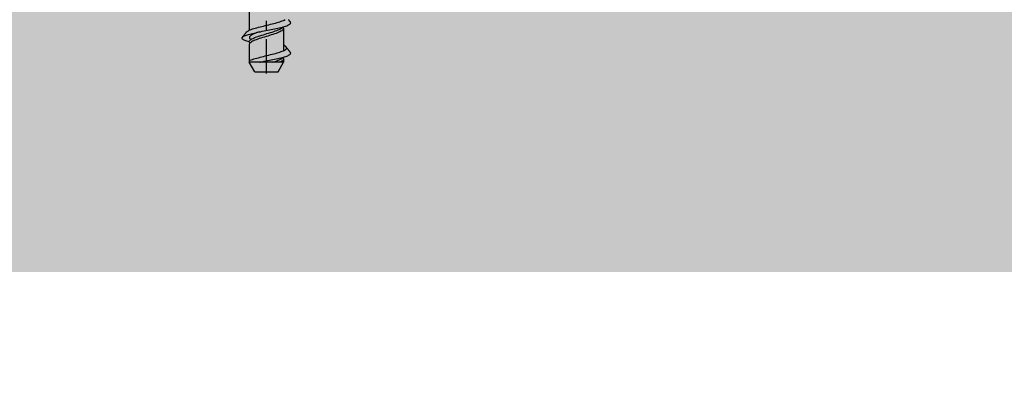
# Model space of a CAD drawing. Units: inches. Extents: x -39 to 857, y -5 to 277.
# Drawn here: x 183 to 193, y 200 to 204 of the extents above; entities that cross this region are included whole.
import ezdxf
from ezdxf import colors
from ezdxf.entities.mleader import LeaderData, LeaderLine
from ezdxf.math import Vec2, Vec3

# ---------------------------------------------------------------- set-up
doc = ezdxf.new("R2010")
doc.units = ezdxf.units.IN
doc.header["$LTSCALE"] = 0.5
doc.header["$MEASUREMENT"] = 0
doc.linetypes.add('CENTER2', pattern=[1.125, 0.75, -0.125, 0.125, -0.125])
doc.linetypes.add('PHANTOM', pattern=[2.5, 1.25, -0.25, 0.25, -0.25, 0.25, -0.25])
doc.layers.add('CRL_OTHERS', color=15, linetype='Continuous')
doc.layers.add('Hardware', color=2, linetype='Continuous')
doc.layers.add('Text', color=40, linetype='Continuous', lineweight=30)
doc.styles.get("Standard").update_dxf_attribs({"font": 'arial.ttf'})

# ---------------------------------------------------------------- blocks, each defined once
blk = doc.blocks.new('*U17')
at = {"color": 2, "linetype": 'CENTER2', "transparency": 33554687}
blk.add_line((0, -4.063), (0, 0.354), dxfattribs=at)
at = {"transparency": 33554687}
for p, q in [((-0.188, -3.375), (-0.188, -3.59)), ((0.187, -3.567), (0.187, -3.815)), ((-0.188, -3.746), (-0.188, -3.941)), ((-0.128, -4.045), (-0.188, -3.941)), ((0.187, -3.941), (-0.188, -3.941)), ((0.127, -4.045), (0.187, -3.941)), ((0.187, -3.901), (0.187, -3.941)), ((-0.128, -4.045), (0.127, -4.045))]:
    blk.add_line(p, q, dxfattribs=at)
for points in [[(-0.218, -3.609), (-0.213, -3.604), (-0.207, -3.6), (-0.198, -3.595), (-0.189, -3.59), (-0.178, -3.586), (-0.166, -3.581), (-0.153, -3.576), (-0.138, -3.572), (-0.122, -3.567), (-0.106, -3.562), (-0.088, -3.558), (-0.07, -3.553), (-0.051, -3.548), (-0.032, -3.544), (-0.013, -3.539), (0.007, -3.534), (0.026, -3.53), (0.045, -3.525), (0.064, -3.52), (0.082, -3.516), (0.1, -3.511), (0.117, -3.506), (0.133, -3.501), (0.148, -3.497), (0.162, -3.492), (0.174, -3.487), (0.186, -3.483), (0.195, -3.478), (0.204, -3.473)], [(0.241, -3.474), (0.243, -3.477), (0.245, -3.479), (0.247, -3.482), (0.249, -3.484), (0.251, -3.486), (0.253, -3.489), (0.255, -3.491), (0.257, -3.494), (0.259, -3.496), (0.26, -3.499), (0.262, -3.501)], [(-0.188, -3.718), (-0.201, -3.714), (-0.214, -3.71), (-0.225, -3.706), (-0.235, -3.702), (-0.243, -3.698), (-0.25, -3.695), (-0.256, -3.691), (-0.261, -3.687), (-0.264, -3.683), (-0.266, -3.679), (-0.266, -3.675), (-0.265, -3.671), (-0.263, -3.668), (-0.259, -3.664), (-0.254, -3.66), (-0.248, -3.656), (-0.24, -3.652), (-0.231, -3.648), (-0.22, -3.644), (-0.209, -3.64), (-0.195, -3.637), (-0.182, -3.633), (-0.167, -3.629), (-0.152, -3.625), (-0.135, -3.621), (-0.118, -3.617), (-0.101, -3.613), (-0.082, -3.609), (-0.064, -3.606), (-0.045, -3.602), (-0.026, -3.598), (-0.006, -3.594), (0.013, -3.59), (0.032, -3.586), (0.052, -3.582), (0.07, -3.578), (0.089, -3.575), (0.107, -3.571), (0.124, -3.567), (0.141, -3.563), (0.157, -3.559), (0.172, -3.555), (0.187, -3.551), (0.2, -3.548), (0.212, -3.544), (0.223, -3.54), (0.233, -3.536), (0.242, -3.532), (0.249, -3.528), (0.255, -3.524), (0.26, -3.52), (0.263, -3.517), (0.265, -3.513), (0.266, -3.509), (0.265, -3.505), (0.262, -3.501)], [(-0.181, -3.731), (-0.185, -3.725), (-0.188, -3.719), (-0.188, -3.714), (-0.185, -3.708), (-0.182, -3.702), (-0.176, -3.696), (-0.168, -3.691), (-0.159, -3.685), (-0.147, -3.679), (-0.135, -3.673), (-0.12, -3.667), (-0.105, -3.662), (-0.088, -3.656), (-0.071, -3.65), (-0.052, -3.644), (-0.034, -3.639), (-0.014, -3.633), (0.005, -3.627), (0.024, -3.621), (0.043, -3.616), (0.062, -3.61), (0.08, -3.604), (0.097, -3.598), (0.113, -3.593), (0.128, -3.587), (0.141, -3.581), (0.153, -3.575), (0.164, -3.569), (0.172, -3.564), (0.179, -3.558), (0.184, -3.552)], [(0.181, -3.556), (0.185, -3.562), (0.187, -3.567), (0.187, -3.573), (0.185, -3.579), (0.182, -3.585), (0.176, -3.59), (0.168, -3.596), (0.159, -3.602), (0.148, -3.608), (0.135, -3.613), (0.121, -3.619), (0.105, -3.625), (0.089, -3.631), (0.071, -3.636), (0.053, -3.642), (0.034, -3.648), (0.015, -3.654), (-0.004, -3.659), (-0.023, -3.665), (-0.042, -3.671), (-0.061, -3.677), (-0.079, -3.682), (-0.096, -3.688), (-0.112, -3.694), (-0.127, -3.7), (-0.141, -3.705), (-0.153, -3.711), (-0.163, -3.717), (-0.172, -3.723), (-0.179, -3.728), (-0.184, -3.734), (-0.187, -3.74), (-0.188, -3.746)], [(-0.263, -3.668), (-0.261, -3.665), (-0.259, -3.663), (-0.258, -3.66), (-0.256, -3.658), (-0.254, -3.656), (-0.252, -3.653), (-0.25, -3.651), (-0.248, -3.648), (-0.246, -3.646), (-0.244, -3.643), (-0.242, -3.641), (-0.24, -3.638), (-0.239, -3.636), (-0.237, -3.634), (-0.235, -3.631), (-0.233, -3.629), (-0.231, -3.626), (-0.229, -3.624), (-0.227, -3.621), (-0.225, -3.619), (-0.223, -3.616), (-0.221, -3.614), (-0.219, -3.612), (-0.218, -3.609)], [(-0.077, -3.608), (-0.088, -3.612), (-0.098, -3.615), (-0.109, -3.619), (-0.119, -3.622), (-0.128, -3.626), (-0.137, -3.629), (-0.145, -3.633), (-0.152, -3.636), (-0.159, -3.64), (-0.165, -3.643), (-0.171, -3.647), (-0.176, -3.65), (-0.179, -3.654), (-0.183, -3.657), (-0.185, -3.661), (-0.187, -3.664), (-0.187, -3.668), (-0.187, -3.671), (-0.187, -3.675), (-0.185, -3.678), (-0.182, -3.682), (-0.179, -3.685), (-0.175, -3.689), (-0.17, -3.692)], [(-0.188, -3.923), (-0.178, -3.919), (-0.166, -3.914), (-0.153, -3.91), (-0.138, -3.905), (-0.122, -3.9), (-0.106, -3.896), (-0.088, -3.891), (-0.07, -3.886), (-0.051, -3.882), (-0.032, -3.877), (-0.013, -3.872), (0.007, -3.868), (0.026, -3.863), (0.045, -3.858), (0.064, -3.854), (0.082, -3.849), (0.1, -3.844), (0.117, -3.839), (0.133, -3.835), (0.148, -3.83), (0.162, -3.825), (0.174, -3.821), (0.186, -3.816), (0.195, -3.811), (0.204, -3.807), (0.21, -3.802), (0.215, -3.797), (0.219, -3.793), (0.22, -3.788), (0.22, -3.783), (0.218, -3.779), (0.215, -3.774), (0.187, -3.749)], [(0.215, -3.774), (0.219, -3.778), (0.22, -3.781), (0.222, -3.783), (0.224, -3.786), (0.226, -3.788), (0.228, -3.79), (0.23, -3.793), (0.232, -3.795), (0.234, -3.798), (0.236, -3.8), (0.238, -3.803), (0.239, -3.805), (0.241, -3.808), (0.243, -3.81), (0.245, -3.812), (0.247, -3.815), (0.249, -3.817), (0.251, -3.82), (0.253, -3.822), (0.255, -3.825), (0.257, -3.827), (0.259, -3.829), (0.26, -3.832), (0.262, -3.834)], [(-0.074, -3.941), (-0.064, -3.939), (-0.045, -3.935), (-0.026, -3.931), (-0.006, -3.927), (0.013, -3.923), (0.032, -3.92), (0.052, -3.916), (0.07, -3.912), (0.089, -3.908), (0.107, -3.904), (0.124, -3.9), (0.141, -3.896), (0.157, -3.892), (0.172, -3.889), (0.187, -3.885), (0.2, -3.881), (0.212, -3.877), (0.223, -3.873), (0.233, -3.869), (0.242, -3.865), (0.249, -3.861), (0.255, -3.858), (0.26, -3.854), (0.263, -3.85), (0.265, -3.846), (0.266, -3.842), (0.265, -3.838), (0.262, -3.834)], [(0.068, -3.941), (0.08, -3.937), (0.097, -3.932), (0.113, -3.926), (0.128, -3.92), (0.141, -3.914), (0.153, -3.909), (0.164, -3.903), (0.172, -3.897), (0.179, -3.891), (0.184, -3.885)], [(0.181, -3.889), (0.185, -3.895), (0.187, -3.901), (0.187, -3.906), (0.185, -3.912), (0.182, -3.918), (0.176, -3.924), (0.168, -3.929), (0.159, -3.935), (0.148, -3.941), (0.147, -3.941)]]:
    blk.add_lwpolyline(points, dxfattribs=at)

msp = doc.modelspace()

# ---------------------------------------------------------------- hatches: boundary and pattern name
at = {"layer": 'CRL_OTHERS', "linetype": 'PHANTOM', "transparency": 33554687}
h = msp.add_hatch(dxfattribs=at)
h.set_pattern_fill('AR-CONC', color=256, scale=0.75, style=0)
h.set_pattern_definition([(50, (-123.501, 97.4944), (5.37945, -0.47064), [0.5625, -6.1875]), (355, (-123.501, 97.4944), (-1.040635, 5.64144), [0.45, -4.95]), (100.4514, (-123.0526, 97.455), (4.33882, 5.170797), [0.47805, -5.258566]), (46.1842, (-123.501, 98.9944), (8.00431, -1.24139), [0.84375, -9.28125]), (96.6356, (-122.834, 98.891), (7.00997, 7.30588), [0.71708, -7.88785]), (351.1842, (-123.501, 98.994), (7.00996, 7.30589), [0.675, -7.425]), (21, (-122.751, 98.6194), (4.476803, -3.01964), [0.5625, -6.1875]), (326, (-122.751, 98.6194), (1.824865, 5.438625), [0.45, -4.95]), (71.4514, (-122.378, 98.368), (6.30167, 2.41898), [0.47805, -5.258566]), (37.5, (-123.5009, 97.4944), (0.091199, 2.496704), [0, -4.89, 0, -5.025, 0, -4.96875]), (7.5, (-123.501, 97.4944), (1.973022, 2.958088), [0, -2.865, 0, -4.7775, 0, -1.89375]), (327.5, (-125.1734, 97.4944), (4.003668, -0.169162), [0, -1.875, 0, -5.85, 0, -7.7625]), (317.5, (-125.9234, 97.4944), (4.373896, 0.750787), [0, -2.4375, 0, -3.885, 0, -5.5125])])
edge = h.paths.add_edge_path()
edge.add_spline(control_points=[(128.56767, 200.76279), (132.2529, 200.94931), (141.08305, 201.39624), (157.68038, 199.77224), (177.28842, 200.88133), (195.26479, 202.54073), (212.44003, 199.64193), (228.71119, 202.47325), (247.20961, 200.86408), (262.85714, 199.90891), (274.75004, 201.09139), (282.05527, 201.24986), (285.07402, 200.89152), (286.15846, 200.76279)], knot_values=[0, 0, 0, 0, 11.05882122, 26.49791198, 49.86590616, 69.93705162, 80.32054052, 101.75582025, 118.69049052, 135.91846574, 148.66646482, 154.50547033, 157.77903584, 157.77903584, 157.77903584, 157.77903584], degree=3, periodic=0)
edge.add_line((286.15846, 200.76279), (286.15846, 206.6146))
edge.add_line((286.15846, 206.6146), (128.56767, 206.6146))
edge.add_line((128.56767, 206.6146), (128.56767, 200.76279))
edge = h.paths.add_edge_path(flags=16)
edge.add_spline(control_points=[(128.56767, 200.76279), (132.2529, 200.94931), (141.08305, 201.39624), (157.68038, 199.77224), (177.28842, 200.88133), (195.26479, 202.54073), (212.44003, 199.64193), (228.71119, 202.47325), (247.20961, 200.86408), (262.85714, 199.90891), (274.75004, 201.09139), (282.05527, 201.24986), (285.07402, 200.89152), (286.15846, 200.76279)], knot_values=[0, 0, 0, 0, 11.05882122, 26.49791198, 49.86590616, 69.93705162, 80.32054052, 101.75582025, 118.69049052, 135.91846574, 148.66646482, 154.50547033, 157.77903584, 157.77903584, 157.77903584, 157.77903584], degree=3, periodic=0)
edge.add_spline(control_points=[(128.56767, 200.76279), (132.2529, 200.94931), (141.08305, 201.39624), (157.68038, 199.77224), (177.28842, 200.88133), (195.26479, 202.54073), (212.44003, 199.64193), (228.71119, 202.47325), (247.20961, 200.86408), (262.85714, 199.90891), (274.75004, 201.09139), (282.05527, 201.24986), (285.07402, 200.89152), (286.15846, 200.76279)], knot_values=[0, 0, 0, 0, 11.05882122, 26.49791198, 49.86590616, 69.93705162, 80.32054052, 101.75582025, 118.69049052, 135.91846574, 148.66646482, 154.50547033, 157.77903584, 157.77903584, 157.77903584, 157.77903584], degree=3, periodic=0)
edge = h.paths.add_edge_path(flags=17)
edge.add_spline(control_points=[(128.56767, 200.76279), (132.2529, 200.94931), (141.08305, 201.39624), (157.68038, 199.77224), (177.28842, 200.88133), (195.26479, 202.54073), (212.44003, 199.64193), (228.71119, 202.47325), (247.20961, 200.86408), (262.85714, 199.90891), (274.75004, 201.09139), (282.05527, 201.24986), (285.07402, 200.89152), (286.15846, 200.76279)], knot_values=[0, 0, 0, 0, 11.05882122, 26.49791198, 49.86590616, 69.93705162, 80.32054052, 101.75582025, 118.69049052, 135.91846574, 148.66646482, 154.50547033, 157.77903584, 157.77903584, 157.77903584, 157.77903584], degree=3, periodic=0)

# ---------------------------------------------------------------- block references
at = {"layer": 'Hardware', "transparency": 33554687}
msp.add_blockref('*U17', (185.23569, 207.00522), dxfattribs=at)

# ---------------------------------------------------------------- leaders
at = {"layer": 'Text', "transparency": 33554687}
ml = msp.add_multileader_mtext('Standard', dxfattribs=at)
ml.set_content('\\A1;EDGE OF SLAB', color=256)
ml.set_leader_properties()
ml.build(insert=Vec2(0, 0))
ml.multileader.update_dxf_attribs({"dogleg_length": 0.125, "arrow_head_size": 1.5, "scale": 12})
ctx = ml.context
ctx.base_point, ctx.scale, ctx.char_height, ctx.arrow_head_size, ctx.landing_gap_size, ctx.plane_origin = Vec3(309.61472, 202.00546), 12, 1.5, 1.5, 0.75, Vec3(200.2753, 196.95949)
ctx.text_align_type = 2
notes = []
notes.append((ctx, [(1, (1, 1, 0), (329.10573, 202.00546), (-1, 0), 2.89688, [(0, [(335.33138, 202.00546)], 0, [])])]))
ctx.mtext.insert, ctx.mtext.width, ctx.mtext.defined_height, ctx.mtext.alignment, ctx.mtext.flow_direction = Vec3(325.45885, 202.76825), 19.8654928, 1.52964, 3, 5
for ctx, leaders in notes:
    for number, flags, end, landing, length, lines in leaders:
        leader = LeaderData()
        leader.index, (leader.has_last_leader_line, leader.has_dogleg_vector, leader.attachment_direction) = number, flags
        leader.last_leader_point, leader.dogleg_vector, leader.dogleg_length = Vec3(end), Vec3(landing), length
        for number, points, colour, breaks in lines:
            line = LeaderLine()
            line.index, line.vertices, line.color, line.breaks = number, Vec3.list(points), colors.encode_raw_color(colour), breaks
            leader.lines.append(line)
        ctx.leaders.append(leader)

doc.saveas('drawing.dxf')
